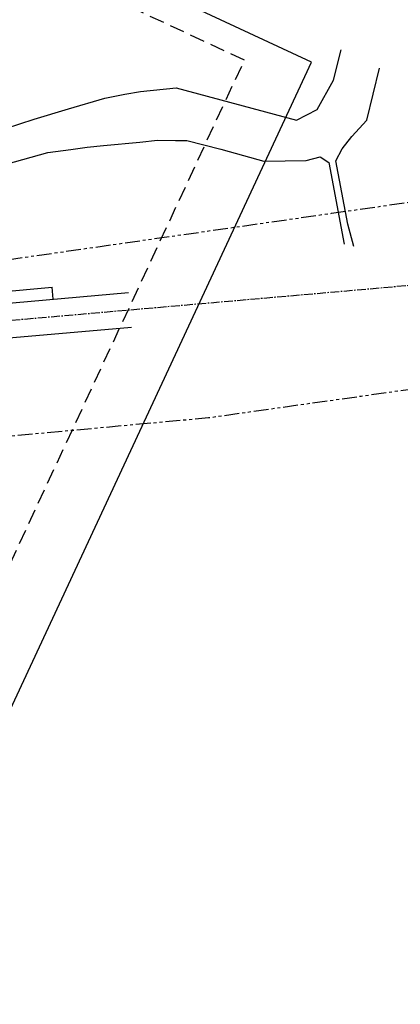
# Model space of a CAD drawing. Units: millimetres. Extents: x 684224686 to 685618461, y 476005647 to 476651318.
# Drawn here: x 685336986 to 685417153, y 476213026 to 476420406 of the extents above; entities that cross this region are included whole.
import ezdxf

# ---------------------------------------------------------------- set-up
doc = ezdxf.new("R2010")
doc.units = ezdxf.units.MM
doc.header["$LTSCALE"] = 2500
doc.header["$MEASUREMENT"] = 0
for name, pattern in [('CENTER2', [1.125, 0.75, -0.125, 0.125, -0.125]), ('DASHEDX2', [1.5, 1, -0.5]), ('HIDDEN2', [0.1875, 0.125, -0.0625]), ('PHANTOM', [2.5, 1.25, -0.25, 0.25, -0.25, 0.25, -0.25])]:
    doc.linetypes.add(name, pattern=pattern)
doc.layers.get('0').update_dxf_attribs({"linetype": 'CONTINUOUS'})
doc.layers.get('DEFPOINTS').update_dxf_attribs({"color": 250, "linetype": 'CONTINUOUS'})
for name, color, linetype in [('A-SITE-ROAD-EASEMENT', 9, 'DASHEDX2'), ('L-SITE-ROAD-CL', 16, 'CENTER2'), ('L-SITE-ROAD-EOP', 2, 'CONTINUOUS'), ('L-SITE-STRM', 1, 'CONTINUOUS')]:
    doc.layers.add(name, color=color, linetype=linetype)

msp = doc.modelspace()

# ---------------------------------------------------------------- linework, layer by layer
at = {"color": 111, "linetype": 'HIDDEN2', "ltscale": 10, "flags": 128}
msp.add_lwpolyline([(685384319, 476411882), (684893130, 476640467), (684710386, 476247781), (685201575, 476019197)], close=True, dxfattribs=at)
at = {"layer": 'A-SITE-ROAD-EASEMENT', "linetype": 'PHANTOM', "flags": 128}
for points in [[(684224686, 476272249), (684301551, 476268942), (684389961, 476265138), (684400596, 476267050), (684448685, 476275692), (684456857, 476277160), (684574092, 476298229), (684668820, 476302778), (684874441, 476345600), (685110301, 476345530), (685164655, 476350500), (685174909, 476351437), (685189904, 476352808), (685196285, 476353391), (685260281, 476359244), (685301802, 476365189), (685381241, 476376564), (685402669, 476379633), (685463546, 476388348), (685609489, 476403797)], [(684301551, 476224890), (684329331, 476222740), (684394862, 476228464), (684402720, 476229508), (684460613, 476237198), (684591061, 476254526), (684678039, 476267291), (684878244, 476308598), (685098504, 476306206), (685144407, 476311708), (685152142, 476312636), (685169494, 476314719), (685269513, 476326722), (685376720, 476336592), (685408934, 476341138), (685471393, 476349953), (685618461, 476366732)]]:
    msp.add_lwpolyline(points, dxfattribs=at)
at = {"layer": 'DEFPOINTS', "flags": 128}
msp.add_lwpolyline([(685116334, 476316555), (685119479, 476298040), (685119187, 476289041), (685115256, 476271844), (685110366, 476261342), (685099697, 476247225), (685085202, 476235907), (685070461, 476229434), (685052200, 476226415), (685033641, 476228368), (685020834, 476232864), (685009807, 476237995), (684999646, 476242724), (684946333, 476128165), (685209603, 476005647), (685398448, 476411441), (685135178, 476533959), (685029123, 476306065), (685116334, 476316555)], dxfattribs=at)
at = {"layer": 'L-SITE-ROAD-CL'}
msp.add_line((685262349, 476350711), (685507645, 476372258), dxfattribs=at)
at = {"layer": 'L-SITE-ROAD-EOP'}
for p, q in [((685323915, 476362293), (685343838, 476364043)), ((685344057, 476361552), (685343838, 476364043)), ((685324133, 476359802), (685359931, 476362947)), ((685262669, 476347075), (685360570, 476355675))]:
    msp.add_line(p, q, dxfattribs=at)
at = {"layer": 'L-SITE-STRM', "color": 1, "linetype": 'Continuous'}
for p, q in [((685410080, 476399268), (685412787, 476410202)), ((685406922, 476395774), (685410080, 476399268)), ((685404919, 476393231), (685406922, 476395774)), ((685403587, 476390689), (685404919, 476393231)), ((685404839, 476384004), (685403587, 476390689)), ((685406091, 476377320), (685404839, 476384004)), ((685407384, 476372602), (685406091, 476377320))]:
    msp.add_line(p, q, dxfattribs=at)
at = {"layer": 'L-SITE-STRM', "color": 1, "linetype": 'Continuous', "flags": 128}
for points in [[(685327878, 476395541), (685340036, 476399488), (685347300, 476401608), (685354902, 476403847), (685359148, 476404741), (685362437, 476405313), (685369960, 476406088), (685395298, 476399257), (685399675, 476401494), (685403104, 476407662), (685404704, 476414058)], [(685334132, 476389960), (685342906, 476392436), (685347762, 476393079), (685351194, 476393533), (685354627, 476393891), (685362291, 476394594), (685366028, 476395062), (685369793, 476394984), (685372180, 476394934), (685379347, 476393126), (685387160, 476390946), (685388421, 476390594), (685392883, 476390677), (685397345, 476390761), (685400265, 476391509), (685402105, 476390297), (685405297, 476373161)]]:
    msp.add_lwpolyline(points, dxfattribs=at)

doc.saveas('drawing.dxf')
